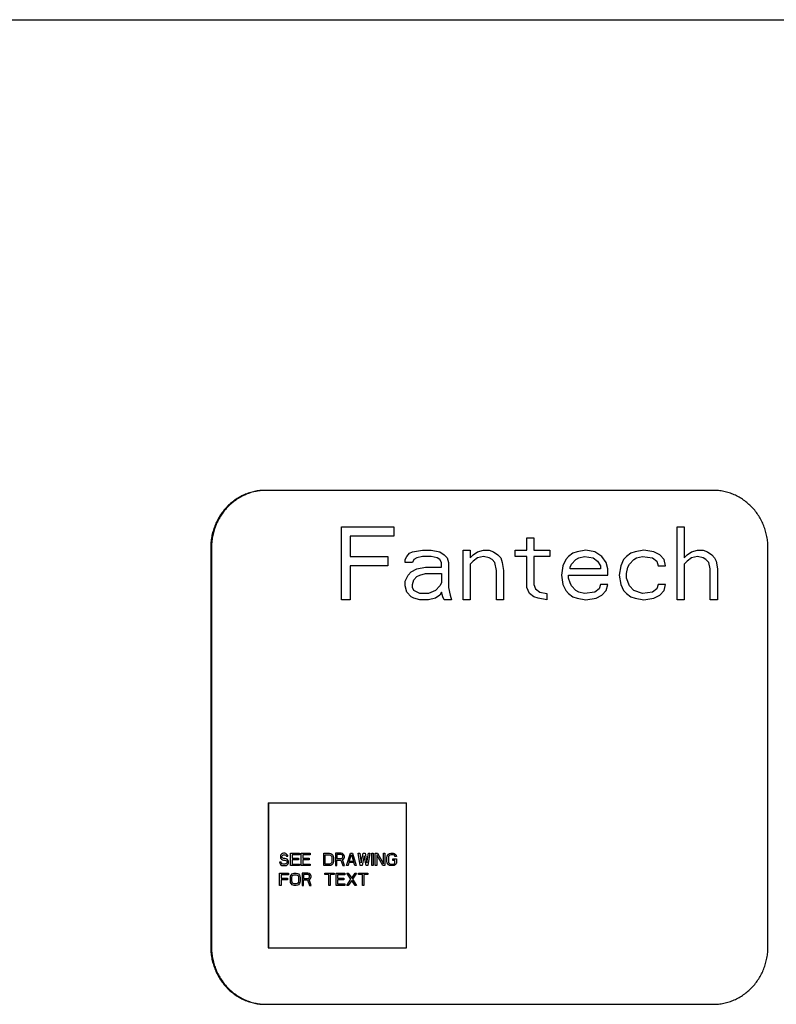
# Model space of a CAD drawing. Units: inches. Extents: x -25.1 to 43.8, y -6.6 to 50.1.
# Drawn here: x 32.3 to 35.6, y 39.6 to 43.9 of the extents above; entities that cross this region are included whole.
import ezdxf

# ---------------------------------------------------------------- set-up
doc = ezdxf.new("R2010")
doc.units = ezdxf.units.IN
doc.header["$LTSCALE"] = 0.935
doc.header["$MEASUREMENT"] = 0
doc.layers.get('0').update_dxf_attribs({"linetype": 'CONTINUOUS'})
doc.layers.add('03___PRT_ALL_CURVES', color=7, linetype='CONTINUOUS')

msp = doc.modelspace()

# ---------------------------------------------------------------- linework, layer by layer
at = {"color": 7, "linetype": 'CONTINUOUS'}
for p, q in [((19.8254, 43.8638), (41.8654, 43.8638)), ((35.3245, 41.8327), (33.3946, 41.8327)), ((33.7204, 41.6752), (33.945, 41.6752)), ((33.7204, 41.3602), (33.7204, 41.6752)), ((33.945, 41.6752), (33.945, 41.635)), ((35.1682, 41.6752), (35.1994, 41.6752)), ((35.1682, 41.3602), (35.1682, 41.6752)), ((35.1994, 41.6752), (35.1994, 41.5411)), ((33.945, 41.635), (33.7578, 41.635)), ((33.7578, 41.635), (33.7578, 41.5478)), ((34.5192, 41.6283), (34.5504, 41.6283)), ((34.5192, 41.5747), (34.5192, 41.6283)), ((34.5504, 41.6283), (34.5504, 41.5747)), ((33.1551, 41.5846), (33.1551, 39.863)), ((33.1587, 41.5846), (33.1587, 39.863)), ((34.0012, 41.5478), (34.0137, 41.5613)), ((34.0137, 41.5613), (34.0262, 41.568)), ((34.0262, 41.568), (34.0699, 41.5747)), ((34.0699, 41.5747), (34.1073, 41.5747)), ((34.1073, 41.5747), (34.1447, 41.568)), ((34.1447, 41.568), (34.1635, 41.5545)), ((34.1635, 41.5545), (34.1759, 41.5411)), ((34.2446, 41.5747), (34.2758, 41.5747)), ((34.2446, 41.3602), (34.2446, 41.5747)), ((34.2758, 41.5747), (34.2758, 41.5411)), ((34.2758, 41.5411), (34.2883, 41.5545)), ((34.2883, 41.5545), (34.307, 41.568)), ((34.307, 41.568), (34.332, 41.5747)), ((34.332, 41.5747), (34.3569, 41.5747)), ((34.3569, 41.5747), (34.3756, 41.568)), ((34.3756, 41.568), (34.3944, 41.5545)), ((34.3944, 41.5545), (34.4068, 41.5411)), ((34.4693, 41.5747), (34.5192, 41.5747)), ((34.4693, 41.5478), (34.4693, 41.5747)), ((34.5504, 41.5747), (34.619, 41.5747)), ((34.619, 41.5747), (34.619, 41.5478)), ((34.7189, 41.5613), (34.7002, 41.5478)), ((34.7376, 41.568), (34.7189, 41.5613)), ((34.775, 41.5747), (34.7376, 41.568)), ((34.8125, 41.568), (34.775, 41.5747)), ((34.8437, 41.5478), (34.8125, 41.568)), ((34.9685, 41.5613), (34.9498, 41.5478)), ((34.9872, 41.568), (34.9685, 41.5613)), ((35.0247, 41.5747), (34.9872, 41.568)), ((35.0683, 41.568), (35.0247, 41.5747)), ((35.0933, 41.5545), (35.0683, 41.568)), ((35.112, 41.5344), (35.0933, 41.5545)), ((35.1994, 41.5411), (35.2119, 41.5545)), ((35.2119, 41.5545), (35.2306, 41.568)), ((35.2306, 41.568), (35.2556, 41.5747)), ((35.2556, 41.5747), (35.2805, 41.5747)), ((35.2805, 41.5747), (35.2992, 41.568)), ((35.2992, 41.568), (35.318, 41.5545)), ((35.318, 41.5545), (35.3304, 41.5411)), ((35.5603, 39.863), (35.5603, 41.5846)), ((33.7578, 41.5478), (33.9201, 41.5478)), ((33.9201, 41.5478), (33.9201, 41.5076)), ((33.995, 41.5344), (34.0012, 41.5478)), ((33.995, 41.521), (33.995, 41.5344)), ((34.0262, 41.521), (33.995, 41.521)), ((34.0324, 41.5344), (34.0262, 41.521)), ((34.0449, 41.5411), (34.0324, 41.5344)), ((34.0699, 41.5478), (34.0449, 41.5411)), ((34.1073, 41.5478), (34.0699, 41.5478)), ((34.1323, 41.5411), (34.1073, 41.5478)), ((34.1447, 41.5344), (34.1323, 41.5411)), ((34.151, 41.521), (34.1447, 41.5344)), ((34.151, 41.5009), (34.151, 41.521)), ((34.1759, 41.5411), (34.1822, 41.521)), ((34.1822, 41.521), (34.1822, 41.4138)), ((34.2883, 41.5277), (34.2758, 41.5143)), ((34.2758, 41.5143), (34.2758, 41.3602)), ((34.307, 41.5411), (34.2883, 41.5277)), ((34.332, 41.5478), (34.307, 41.5411)), ((34.3569, 41.5411), (34.332, 41.5478)), ((34.3694, 41.5344), (34.3569, 41.5411)), ((34.3819, 41.521), (34.3694, 41.5344)), ((34.3881, 41.4875), (34.3819, 41.521)), ((34.4068, 41.5411), (34.4131, 41.521)), ((34.4131, 41.521), (34.4193, 41.4875)), ((34.5192, 41.5478), (34.4693, 41.5478)), ((34.5192, 41.4138), (34.5192, 41.5478)), ((34.619, 41.5478), (34.5504, 41.5478)), ((34.5504, 41.5478), (34.5504, 41.4272)), ((34.6877, 41.5344), (34.6752, 41.5076)), ((34.7002, 41.5478), (34.6877, 41.5344)), ((34.7064, 41.5009), (34.7126, 41.5143)), ((34.7126, 41.5143), (34.7314, 41.5344)), ((34.7314, 41.5344), (34.7438, 41.5411)), ((34.7438, 41.5411), (34.7688, 41.5478)), ((34.7688, 41.5478), (34.8062, 41.5411)), ((34.8062, 41.5411), (34.825, 41.5277)), ((34.825, 41.5277), (34.8374, 41.5076)), ((34.8624, 41.521), (34.8437, 41.5478)), ((34.8686, 41.4942), (34.8624, 41.521)), ((34.9373, 41.5344), (34.9248, 41.5076)), ((34.9498, 41.5478), (34.9373, 41.5344)), ((34.956, 41.5009), (34.9623, 41.5143)), ((34.9623, 41.5143), (34.981, 41.5344)), ((34.981, 41.5344), (34.9935, 41.5411)), ((34.9935, 41.5411), (35.0184, 41.5478)), ((35.0184, 41.5478), (35.0621, 41.5411)), ((35.0621, 41.5411), (35.0808, 41.5277)), ((35.0808, 41.5277), (35.0871, 41.5076)), ((35.1183, 41.5076), (35.112, 41.5344)), ((35.2119, 41.5277), (35.1994, 41.5143)), ((35.1994, 41.5143), (35.1994, 41.3602)), ((35.2306, 41.5411), (35.2119, 41.5277)), ((35.2556, 41.5478), (35.2306, 41.5411)), ((35.2805, 41.5411), (35.2556, 41.5478)), ((35.293, 41.5344), (35.2805, 41.5411)), ((35.3055, 41.521), (35.293, 41.5344)), ((35.3117, 41.4942), (35.3055, 41.521)), ((35.3304, 41.5411), (35.3367, 41.5277)), ((35.3367, 41.5277), (35.3429, 41.4942)), ((33.9201, 41.5076), (33.7578, 41.5076)), ((33.7578, 41.5076), (33.7578, 41.3602)), ((34.0075, 41.4674), (34.0199, 41.4808)), ((34.0199, 41.4808), (34.0449, 41.4942)), ((34.0449, 41.4942), (34.0823, 41.5009)), ((34.0574, 41.4674), (34.0823, 41.4741)), ((34.0823, 41.5009), (34.151, 41.5009)), ((34.0823, 41.4741), (34.151, 41.4741)), ((34.151, 41.4741), (34.151, 41.4339)), ((34.3881, 41.3602), (34.3881, 41.4875)), ((34.4193, 41.4875), (34.4193, 41.3602)), ((34.6752, 41.5076), (34.6689, 41.4674)), ((34.7064, 41.4942), (34.7064, 41.5009)), ((34.8374, 41.4942), (34.7064, 41.4942)), ((34.8374, 41.5076), (34.8374, 41.4942)), ((34.8686, 41.4674), (34.8686, 41.4942)), ((34.9248, 41.5076), (34.9186, 41.4674)), ((34.9498, 41.4741), (34.956, 41.5009)), ((34.9498, 41.454), (34.9498, 41.4741)), ((35.0871, 41.5076), (35.1183, 41.5076)), ((35.3117, 41.3602), (35.3117, 41.4942)), ((35.3429, 41.4942), (35.3429, 41.3602)), ((33.995, 41.4406), (34.0075, 41.4674)), ((33.995, 41.4205), (33.995, 41.4406)), ((34.0262, 41.4272), (34.0324, 41.4473)), ((34.0262, 41.4138), (34.0262, 41.4272)), ((34.0324, 41.4473), (34.0449, 41.4607)), ((34.0449, 41.4607), (34.0574, 41.4674)), ((34.151, 41.4339), (34.1447, 41.4205)), ((34.5504, 41.4272), (34.5566, 41.4071)), ((34.6689, 41.4674), (34.6752, 41.4272)), ((34.6752, 41.4272), (34.6877, 41.4004)), ((34.7002, 41.4674), (34.8686, 41.4674)), ((34.7002, 41.454), (34.7002, 41.4674)), ((34.7064, 41.4339), (34.7002, 41.454)), ((34.7126, 41.4205), (34.7064, 41.4339)), ((34.8374, 41.4272), (34.8312, 41.4071)), ((34.8686, 41.4272), (34.8374, 41.4272)), ((34.8624, 41.4004), (34.8686, 41.4272)), ((34.9186, 41.4674), (34.9248, 41.4272)), ((34.9248, 41.4272), (34.9373, 41.4004)), ((34.9623, 41.4205), (34.9498, 41.454)), ((35.0871, 41.4272), (35.0808, 41.4071)), ((35.1183, 41.4272), (35.0871, 41.4272)), ((35.112, 41.4004), (35.1183, 41.4272)), ((34.0012, 41.3937), (33.995, 41.4205)), ((34.0199, 41.3736), (34.0012, 41.3937)), ((34.0324, 41.4004), (34.0262, 41.4138)), ((34.0574, 41.387), (34.0324, 41.4004)), ((34.0948, 41.387), (34.0574, 41.387)), ((34.126, 41.4004), (34.0948, 41.387)), ((34.1447, 41.4205), (34.126, 41.4004)), ((34.151, 41.3937), (34.1447, 41.3803)), ((34.1572, 41.3736), (34.151, 41.3937)), ((34.1822, 41.4138), (34.1884, 41.3803)), ((34.5317, 41.387), (34.5192, 41.4138)), ((34.5504, 41.3736), (34.5317, 41.387)), ((34.5566, 41.4071), (34.5753, 41.3937)), ((34.5753, 41.3937), (34.6065, 41.387)), ((34.6065, 41.387), (34.6065, 41.3602)), ((34.6877, 41.4004), (34.7002, 41.387)), ((34.7002, 41.387), (34.7189, 41.3736)), ((34.7314, 41.4004), (34.7126, 41.4205)), ((34.7438, 41.3937), (34.7314, 41.4004)), ((34.7688, 41.387), (34.7438, 41.3937)), ((34.8125, 41.3937), (34.7688, 41.387)), ((34.8312, 41.4071), (34.8125, 41.3937)), ((34.8437, 41.3803), (34.8624, 41.4004)), ((34.9373, 41.4004), (34.9498, 41.387)), ((34.9498, 41.387), (34.9685, 41.3736)), ((34.981, 41.4004), (34.9623, 41.4205)), ((35.0184, 41.387), (34.981, 41.4004)), ((35.0621, 41.3937), (35.0184, 41.387)), ((35.0808, 41.4071), (35.0621, 41.3937)), ((35.0933, 41.3803), (35.112, 41.4004)), ((33.7578, 41.3602), (33.7204, 41.3602)), ((34.0324, 41.3669), (34.0199, 41.3736)), ((34.0574, 41.3602), (34.0324, 41.3669)), ((34.0948, 41.3602), (34.0574, 41.3602)), ((34.126, 41.3669), (34.0948, 41.3602)), ((34.1447, 41.3803), (34.126, 41.3669)), ((34.1635, 41.3602), (34.1572, 41.3736)), ((34.1947, 41.3602), (34.1635, 41.3602)), ((34.1884, 41.3803), (34.1947, 41.3602)), ((34.2758, 41.3602), (34.2446, 41.3602)), ((34.4193, 41.3602), (34.3881, 41.3602)), ((34.5691, 41.3669), (34.5504, 41.3736)), ((34.6065, 41.3602), (34.5691, 41.3669)), ((34.7189, 41.3736), (34.7376, 41.3669)), ((34.7376, 41.3669), (34.775, 41.3602)), ((34.775, 41.3602), (34.8187, 41.3669)), ((34.8187, 41.3669), (34.8437, 41.3803)), ((34.9685, 41.3736), (34.9872, 41.3669)), ((34.9872, 41.3669), (35.0247, 41.3602)), ((35.0247, 41.3602), (35.0683, 41.3669)), ((35.0683, 41.3669), (35.0933, 41.3803)), ((35.1994, 41.3602), (35.1682, 41.3602)), ((35.3429, 41.3602), (35.3117, 41.3602)), ((33.4037, 40.4838), (33.9997, 40.4838)), ((33.4037, 40.4838), (33.4037, 39.8588)), ((33.4053, 40.4838), (33.4053, 39.8588)), ((33.9997, 39.8588), (33.9997, 40.4838)), ((33.4037, 39.8588), (33.9997, 39.8588)), ((33.3946, 39.6149), (35.3245, 39.6149))]:
    msp.add_line(p, q, dxfattribs=at)
for centre, start, end in [((33.3946, 41.6098), 90.0002, 90.9273), ((33.3946, 39.8378), 269.0727, 269.9998)]:
    msp.add_arc(centre, 0.2228, start, end, dxfattribs=at)
for points, knots in [([(33.391, 41.8327), (33.3833, 41.8327), (33.3678, 41.8319), (33.3487, 41.8289), (33.3336, 41.8253), (33.3187, 41.821), (33.3005, 41.8141), (33.2796, 41.8037), (33.2597, 41.7912), (33.241, 41.7766), (33.2239, 41.7602), (33.2083, 41.7422), (33.1945, 41.7226), (33.1826, 41.7017), (33.1727, 41.6797), (33.1649, 41.6567), (33.1602, 41.637), (33.1576, 41.621), (33.1557, 41.6049), (33.1551, 41.5927), (33.1551, 41.5846)], [0, 0, 0, 0, 0.06088, 0.121906, 0.152469, 0.183059, 0.244338, 0.305834, 0.367599, 0.429652, 0.492006, 0.554667, 0.61763, 0.680872, 0.744357, 0.808058, 0.871957, 0.903973, 0.936003, 1, 1, 1, 1]), ([(33.391, 41.8326), (33.3834, 41.8325), (33.3681, 41.8315), (33.3454, 41.8276), (33.3232, 41.8214), (33.3017, 41.813), (33.281, 41.8024), (33.2615, 41.7898), (33.2431, 41.7753), (33.2263, 41.7589), (33.211, 41.7409), (33.1974, 41.7214), (33.1857, 41.7006), (33.176, 41.6788), (33.1683, 41.656), (33.1637, 41.6365), (33.1612, 41.6207), (33.1593, 41.6047), (33.1587, 41.5926), (33.1587, 41.5846)], [0, 0, 0, 0, 0.06089, 0.121918, 0.183051, 0.244338, 0.305847, 0.367626, 0.429691, 0.492055, 0.554722, 0.617688, 0.680929, 0.744408, 0.808101, 0.871989, 0.903997, 0.936019, 1, 1, 1, 1]), ([(35.5603, 41.5846), (35.5603, 41.5927), (35.5598, 41.6049), (35.5579, 41.621), (35.5552, 41.637), (35.5506, 41.6567), (35.5428, 41.6797), (35.5328, 41.7017), (35.5209, 41.7226), (35.5071, 41.7422), (35.4916, 41.7602), (35.4744, 41.7766), (35.4558, 41.7912), (35.4359, 41.8037), (35.4149, 41.8141), (35.3967, 41.821), (35.3818, 41.8253), (35.3667, 41.8289), (35.3476, 41.8319), (35.3322, 41.8327), (35.3245, 41.8327)], [0, 0, 0, 0, 0.063997, 0.096027, 0.128043, 0.191942, 0.255643, 0.319128, 0.38237, 0.445333, 0.507994, 0.570348, 0.632401, 0.694166, 0.755662, 0.816941, 0.847531, 0.878094, 0.93912, 1, 1, 1, 1]), ([(33.1551, 39.863), (33.1551, 39.8549), (33.1557, 39.8427), (33.1576, 39.8266), (33.1602, 39.8106), (33.1649, 39.7909), (33.1727, 39.7679), (33.1826, 39.7459), (33.1945, 39.725), (33.2083, 39.7054), (33.2239, 39.6873), (33.241, 39.671), (33.2597, 39.6564), (33.2796, 39.6439), (33.3005, 39.6335), (33.3187, 39.6266), (33.3336, 39.6223), (33.3487, 39.6187), (33.3678, 39.6157), (33.3833, 39.6149), (33.391, 39.6149)], [0, 0, 0, 0, 0.063997, 0.096027, 0.128043, 0.191942, 0.255643, 0.319128, 0.38237, 0.445333, 0.507994, 0.570348, 0.632401, 0.694166, 0.755662, 0.816941, 0.847531, 0.878094, 0.93912, 1, 1, 1, 1]), ([(33.1587, 39.863), (33.1587, 39.8549), (33.1593, 39.8429), (33.1612, 39.8269), (33.1637, 39.8111), (33.1683, 39.7916), (33.176, 39.7688), (33.1857, 39.747), (33.1974, 39.7262), (33.211, 39.7067), (33.2263, 39.6887), (33.2431, 39.6723), (33.2615, 39.6578), (33.281, 39.6452), (33.3017, 39.6346), (33.3232, 39.6262), (33.3454, 39.62), (33.3681, 39.6161), (33.3834, 39.6151), (33.391, 39.615)], [0, 0, 0, 0, 0.063981, 0.096003, 0.128011, 0.191899, 0.255592, 0.319071, 0.382312, 0.445278, 0.507945, 0.570309, 0.632374, 0.694153, 0.755662, 0.816949, 0.878082, 0.93911, 1, 1, 1, 1]), ([(35.3245, 39.6149), (35.3322, 39.6149), (35.3476, 39.6157), (35.3667, 39.6187), (35.3818, 39.6223), (35.3967, 39.6266), (35.4149, 39.6335), (35.4359, 39.6439), (35.4558, 39.6564), (35.4744, 39.671), (35.4916, 39.6873), (35.5071, 39.7054), (35.5209, 39.725), (35.5328, 39.7459), (35.5428, 39.7679), (35.5506, 39.7909), (35.5552, 39.8106), (35.5579, 39.8266), (35.5598, 39.8427), (35.5603, 39.8549), (35.5603, 39.863)], [0, 0, 0, 0, 0.06088, 0.121906, 0.152469, 0.183059, 0.244338, 0.305834, 0.367599, 0.429652, 0.492006, 0.554667, 0.61763, 0.680872, 0.744357, 0.808058, 0.871957, 0.903973, 0.936003, 1, 1, 1, 1])]:
    msp.add_open_spline(points, degree=3, knots=knots, dxfattribs=at)
at = {"layer": '03___PRT_ALL_CURVES', "color": 4, "linetype": 'CONTINUOUS'}
for p, q in [((33.457, 40.2586), (33.456, 40.2541)), ((33.456, 40.2541), (33.456, 40.2496)), ((33.456, 40.2496), (33.457, 40.2451)), ((33.4612, 40.2631), (33.457, 40.2586)), ((33.457, 40.2451), (33.4612, 40.2406)), ((33.4654, 40.2654), (33.4612, 40.2631)), ((33.4612, 40.2406), (33.4654, 40.2383)), ((33.4623, 40.253), (33.4633, 40.2563)), ((33.4623, 40.2507), (33.4623, 40.253)), ((33.4633, 40.2473), (33.4623, 40.2507)), ((33.4633, 40.2563), (33.4665, 40.2586)), ((33.4665, 40.2451), (33.4633, 40.2473)), ((33.4696, 40.2665), (33.4654, 40.2654)), ((33.4654, 40.2383), (33.4696, 40.2372)), ((33.4665, 40.2586), (33.4696, 40.2597)), ((33.4696, 40.2439), (33.4665, 40.2451)), ((33.4749, 40.2665), (33.4696, 40.2665)), ((33.4696, 40.2597), (33.4759, 40.2597)), ((33.4759, 40.2439), (33.4696, 40.2439)), ((33.4696, 40.2372), (33.4759, 40.2372)), ((33.4801, 40.2654), (33.4749, 40.2665)), ((33.4759, 40.2597), (33.4791, 40.2586)), ((33.4812, 40.2428), (33.4759, 40.2439)), ((33.4759, 40.2372), (33.4801, 40.236)), ((33.4791, 40.2586), (33.4812, 40.2563)), ((33.4843, 40.262), (33.4801, 40.2654)), ((33.4812, 40.2563), (33.4822, 40.2541)), ((33.4854, 40.2406), (33.4812, 40.2428)), ((33.4822, 40.2541), (33.4885, 40.2541)), ((33.4875, 40.2575), (33.4843, 40.262)), ((33.4896, 40.236), (33.4854, 40.2406)), ((33.4885, 40.2541), (33.4875, 40.2575)), ((33.5001, 40.2665), (33.5379, 40.2665)), ((33.5001, 40.2135), (33.5001, 40.2665)), ((33.5379, 40.2597), (33.5064, 40.2597)), ((33.5064, 40.2597), (33.5064, 40.2451)), ((33.5064, 40.2451), (33.5337, 40.2451)), ((33.5337, 40.2383), (33.5064, 40.2383)), ((33.5064, 40.2383), (33.5064, 40.2203)), ((33.5337, 40.2451), (33.5337, 40.2383)), ((33.5379, 40.2665), (33.5379, 40.2597)), ((33.5463, 40.2665), (33.5841, 40.2665)), ((33.5463, 40.2135), (33.5463, 40.2665)), ((33.5841, 40.2597), (33.5526, 40.2597)), ((33.5526, 40.2597), (33.5526, 40.2451)), ((33.5526, 40.2451), (33.5799, 40.2451)), ((33.5799, 40.2383), (33.5526, 40.2383)), ((33.5526, 40.2383), (33.5526, 40.2203)), ((33.5799, 40.2451), (33.5799, 40.2383)), ((33.5841, 40.2665), (33.5841, 40.2597)), ((33.6429, 40.2665), (33.6681, 40.2665)), ((33.6429, 40.2135), (33.6429, 40.2665)), ((33.6492, 40.2597), (33.6681, 40.2597)), ((33.6492, 40.2203), (33.6492, 40.2597)), ((33.6681, 40.2665), (33.6734, 40.2654)), ((33.6681, 40.2597), (33.6723, 40.2586)), ((33.6723, 40.2586), (33.6755, 40.2563)), ((33.6734, 40.2654), (33.6776, 40.2631)), ((33.6755, 40.2563), (33.6776, 40.253)), ((33.6776, 40.2631), (33.6818, 40.2586)), ((33.6776, 40.253), (33.6786, 40.2485)), ((33.6786, 40.2485), (33.6786, 40.2315)), ((33.6818, 40.2586), (33.6839, 40.2541)), ((33.6839, 40.2541), (33.6849, 40.2485)), ((33.6849, 40.2485), (33.6849, 40.2315)), ((33.7185, 40.2665), (33.6933, 40.2665)), ((33.6933, 40.2665), (33.6933, 40.2135)), ((33.7196, 40.2609), (33.6996, 40.2609)), ((33.6996, 40.2609), (33.6996, 40.2439)), ((33.6996, 40.2439), (33.7196, 40.2439)), ((33.6996, 40.2372), (33.7175, 40.2372)), ((33.6996, 40.2135), (33.6996, 40.2372)), ((33.7175, 40.2372), (33.7259, 40.2135)), ((33.7238, 40.2654), (33.7185, 40.2665)), ((33.7227, 40.2597), (33.7196, 40.2609)), ((33.7196, 40.2439), (33.7227, 40.2451)), ((33.7248, 40.2575), (33.7227, 40.2597)), ((33.7227, 40.2451), (33.7248, 40.2473)), ((33.728, 40.262), (33.7238, 40.2654)), ((33.7238, 40.2394), (33.728, 40.2417)), ((33.7332, 40.2135), (33.7238, 40.2394)), ((33.7259, 40.2541), (33.7248, 40.2575)), ((33.7248, 40.2473), (33.7259, 40.2507)), ((33.7259, 40.2507), (33.7259, 40.2541)), ((33.7311, 40.2575), (33.728, 40.262)), ((33.728, 40.2417), (33.7311, 40.2462)), ((33.7322, 40.2541), (33.7311, 40.2575)), ((33.7311, 40.2462), (33.7322, 40.2496)), ((33.7322, 40.2496), (33.7322, 40.2541)), ((33.7416, 40.2135), (33.7584, 40.2665)), ((33.7532, 40.2315), (33.7626, 40.262)), ((33.7584, 40.2665), (33.7668, 40.2665)), ((33.7626, 40.262), (33.7721, 40.2315)), ((33.7668, 40.2665), (33.7836, 40.2135)), ((33.792, 40.2665), (33.7983, 40.2665)), ((33.8004, 40.2135), (33.792, 40.2665)), ((33.7983, 40.2665), (33.8046, 40.2259)), ((33.8046, 40.2259), (33.813, 40.2665)), ((33.8172, 40.2563), (33.8088, 40.2135)), ((33.813, 40.2665), (33.8214, 40.2665)), ((33.8256, 40.2135), (33.8172, 40.2563)), ((33.8214, 40.2665), (33.8298, 40.2259)), ((33.8298, 40.2259), (33.8361, 40.2665)), ((33.8424, 40.2665), (33.834, 40.2135)), ((33.8361, 40.2665), (33.8424, 40.2665)), ((33.8508, 40.2665), (33.8571, 40.2665)), ((33.8508, 40.2135), (33.8508, 40.2665)), ((33.8571, 40.2665), (33.8571, 40.2135)), ((33.8655, 40.2665), (33.875, 40.2665)), ((33.8655, 40.2135), (33.8655, 40.2665)), ((33.8981, 40.2135), (33.8718, 40.2597)), ((33.8718, 40.2597), (33.8718, 40.2135)), ((33.875, 40.2665), (33.9012, 40.2214)), ((33.9012, 40.2665), (33.9075, 40.2665)), ((33.9012, 40.2214), (33.9012, 40.2665)), ((33.9075, 40.2665), (33.9075, 40.2135)), ((33.9159, 40.2485), (33.917, 40.2541)), ((33.9159, 40.2315), (33.9159, 40.2485)), ((33.917, 40.2541), (33.9191, 40.2586)), ((33.9191, 40.2586), (33.9233, 40.2631)), ((33.9233, 40.253), (33.9222, 40.2485)), ((33.9222, 40.2485), (33.9222, 40.2315)), ((33.9233, 40.2631), (33.9275, 40.2654)), ((33.9254, 40.2563), (33.9233, 40.253)), ((33.9285, 40.2586), (33.9254, 40.2563)), ((33.9275, 40.2654), (33.9327, 40.2665)), ((33.9327, 40.2597), (33.9285, 40.2586)), ((33.9327, 40.2665), (33.9422, 40.2665)), ((33.9422, 40.2597), (33.9327, 40.2597)), ((33.9411, 40.2428), (33.9569, 40.2428)), ((33.9411, 40.236), (33.9411, 40.2428)), ((33.9422, 40.2665), (33.9474, 40.2654)), ((33.9464, 40.2586), (33.9422, 40.2597)), ((33.9495, 40.2563), (33.9464, 40.2586)), ((33.9474, 40.2654), (33.9516, 40.2631)), ((33.9506, 40.253), (33.9495, 40.2563)), ((33.9569, 40.253), (33.9506, 40.253)), ((33.9516, 40.2631), (33.9558, 40.2586)), ((33.9558, 40.2586), (33.9569, 40.253)), ((33.9569, 40.2428), (33.9569, 40.2259)), ((33.4591, 40.2282), (33.4528, 40.2282)), ((33.4528, 40.2282), (33.4539, 40.2236)), ((33.4539, 40.2236), (33.457, 40.218)), ((33.457, 40.218), (33.4623, 40.2146)), ((33.4602, 40.2248), (33.4591, 40.2282)), ((33.4633, 40.2214), (33.4602, 40.2248)), ((33.4623, 40.2146), (33.4675, 40.2135)), ((33.4675, 40.2203), (33.4633, 40.2214)), ((33.4759, 40.2203), (33.4675, 40.2203)), ((33.4675, 40.2135), (33.4759, 40.2135)), ((33.4801, 40.2214), (33.4759, 40.2203)), ((33.4759, 40.2135), (33.4812, 40.2146)), ((33.4801, 40.236), (33.4833, 40.2338)), ((33.4833, 40.2236), (33.4801, 40.2214)), ((33.4812, 40.2146), (33.4854, 40.2169)), ((33.4833, 40.2338), (33.4854, 40.2304)), ((33.4854, 40.227), (33.4833, 40.2236)), ((33.4854, 40.2304), (33.4854, 40.227)), ((33.4854, 40.2169), (33.4896, 40.2214)), ((33.4917, 40.2315), (33.4896, 40.236)), ((33.4896, 40.2214), (33.4917, 40.2259)), ((33.4917, 40.2259), (33.4917, 40.2315)), ((33.5379, 40.2135), (33.5001, 40.2135)), ((33.5064, 40.2203), (33.5379, 40.2203)), ((33.5379, 40.2203), (33.5379, 40.2135)), ((33.5841, 40.2135), (33.5463, 40.2135)), ((33.5526, 40.2203), (33.5841, 40.2203)), ((33.5841, 40.2203), (33.5841, 40.2135)), ((33.6681, 40.2135), (33.6429, 40.2135)), ((33.6681, 40.2203), (33.6492, 40.2203)), ((33.6723, 40.2214), (33.6681, 40.2203)), ((33.6734, 40.2146), (33.6681, 40.2135)), ((33.6755, 40.2236), (33.6723, 40.2214)), ((33.6776, 40.2169), (33.6734, 40.2146)), ((33.6776, 40.227), (33.6755, 40.2236)), ((33.6786, 40.2315), (33.6776, 40.227)), ((33.6818, 40.2214), (33.6776, 40.2169)), ((33.6839, 40.2259), (33.6818, 40.2214)), ((33.6849, 40.2315), (33.6839, 40.2259)), ((33.6933, 40.2135), (33.6996, 40.2135)), ((33.7259, 40.2135), (33.7332, 40.2135)), ((33.7479, 40.2135), (33.7416, 40.2135)), ((33.7521, 40.227), (33.7479, 40.2135)), ((33.7731, 40.227), (33.7521, 40.227)), ((33.7721, 40.2315), (33.7532, 40.2315)), ((33.7773, 40.2135), (33.7731, 40.227)), ((33.7836, 40.2135), (33.7773, 40.2135)), ((33.8088, 40.2135), (33.8004, 40.2135)), ((33.834, 40.2135), (33.8256, 40.2135)), ((33.8571, 40.2135), (33.8508, 40.2135)), ((33.8718, 40.2135), (33.8655, 40.2135)), ((33.9075, 40.2135), (33.8981, 40.2135)), ((33.917, 40.2259), (33.9159, 40.2315)), ((33.9191, 40.2214), (33.917, 40.2259)), ((33.9233, 40.2169), (33.9191, 40.2214)), ((33.9222, 40.2315), (33.9233, 40.227)), ((33.9233, 40.227), (33.9254, 40.2236)), ((33.9275, 40.2146), (33.9233, 40.2169)), ((33.9254, 40.2236), (33.9285, 40.2214)), ((33.9327, 40.2135), (33.9275, 40.2146)), ((33.9285, 40.2214), (33.9327, 40.2203)), ((33.9327, 40.2203), (33.9422, 40.2203)), ((33.9422, 40.2135), (33.9327, 40.2135)), ((33.9506, 40.236), (33.9411, 40.236)), ((33.9422, 40.2203), (33.9464, 40.2214)), ((33.9474, 40.2146), (33.9422, 40.2135)), ((33.9464, 40.2214), (33.9495, 40.2236)), ((33.9516, 40.2169), (33.9474, 40.2146)), ((33.9495, 40.2236), (33.9506, 40.227)), ((33.9506, 40.227), (33.9506, 40.236)), ((33.9558, 40.2214), (33.9516, 40.2169)), ((33.9569, 40.2259), (33.9558, 40.2214)), ((33.4528, 40.1807), (33.4906, 40.1807)), ((33.4528, 40.1277), (33.4528, 40.1807)), ((33.4906, 40.174), (33.4591, 40.174)), ((33.4591, 40.174), (33.4591, 40.1593)), ((33.4591, 40.1593), (33.4864, 40.1593)), ((33.4864, 40.1525), (33.4591, 40.1525)), ((33.4591, 40.1525), (33.4591, 40.1277)), ((33.4864, 40.1593), (33.4864, 40.1525)), ((33.4906, 40.1807), (33.4906, 40.174)), ((33.499, 40.1627), (33.5001, 40.1683)), ((33.499, 40.1458), (33.499, 40.1627)), ((33.5001, 40.1683), (33.5022, 40.1728)), ((33.5022, 40.1728), (33.5064, 40.1773)), ((33.5053, 40.1627), (33.5064, 40.1672)), ((33.5053, 40.1458), (33.5053, 40.1627)), ((33.5064, 40.1773), (33.5106, 40.1796)), ((33.5064, 40.1672), (33.5085, 40.1706)), ((33.5085, 40.1706), (33.5116, 40.1728)), ((33.5106, 40.1796), (33.5158, 40.1807)), ((33.5116, 40.1728), (33.5158, 40.174)), ((33.5158, 40.1807), (33.5242, 40.1807)), ((33.5158, 40.174), (33.5242, 40.174)), ((33.5242, 40.1807), (33.5295, 40.1796)), ((33.5242, 40.174), (33.5284, 40.1728)), ((33.5284, 40.1728), (33.5316, 40.1706)), ((33.5295, 40.1796), (33.5337, 40.1773)), ((33.5316, 40.1706), (33.5337, 40.1672)), ((33.5337, 40.1773), (33.5379, 40.1728)), ((33.5337, 40.1672), (33.5347, 40.1627)), ((33.5347, 40.1627), (33.5347, 40.1458)), ((33.5379, 40.1728), (33.54, 40.1683)), ((33.54, 40.1683), (33.541, 40.1627)), ((33.541, 40.1627), (33.541, 40.1458)), ((33.5746, 40.1807), (33.5494, 40.1807)), ((33.5494, 40.1807), (33.5494, 40.1277)), ((33.5757, 40.1751), (33.5557, 40.1751)), ((33.5557, 40.1751), (33.5557, 40.1582)), ((33.5557, 40.1582), (33.5757, 40.1582)), ((33.5799, 40.1796), (33.5746, 40.1807)), ((33.5788, 40.174), (33.5757, 40.1751)), ((33.5757, 40.1582), (33.5788, 40.1593)), ((33.5809, 40.1717), (33.5788, 40.174)), ((33.5788, 40.1593), (33.5809, 40.1616)), ((33.5841, 40.1762), (33.5799, 40.1796)), ((33.5799, 40.1537), (33.5841, 40.1559)), ((33.5893, 40.1277), (33.5799, 40.1537)), ((33.582, 40.1683), (33.5809, 40.1717)), ((33.5809, 40.1616), (33.582, 40.1649)), ((33.582, 40.1649), (33.582, 40.1683)), ((33.5872, 40.1717), (33.5841, 40.1762)), ((33.5841, 40.1559), (33.5872, 40.1604)), ((33.5883, 40.1683), (33.5872, 40.1717)), ((33.5872, 40.1604), (33.5883, 40.1638)), ((33.5883, 40.1638), (33.5883, 40.1683)), ((33.6482, 40.1807), (33.6881, 40.1807)), ((33.6482, 40.1751), (33.6482, 40.1807)), ((33.665, 40.1751), (33.6482, 40.1751)), ((33.665, 40.1277), (33.665, 40.1751)), ((33.6881, 40.1751), (33.6713, 40.1751)), ((33.6713, 40.1751), (33.6713, 40.1277)), ((33.6881, 40.1807), (33.6881, 40.1751)), ((33.6965, 40.1807), (33.7343, 40.1807)), ((33.6965, 40.1277), (33.6965, 40.1807)), ((33.7343, 40.174), (33.7028, 40.174)), ((33.7028, 40.174), (33.7028, 40.1593)), ((33.7028, 40.1593), (33.7301, 40.1593)), ((33.7301, 40.1525), (33.7028, 40.1525)), ((33.7028, 40.1525), (33.7028, 40.1345)), ((33.7301, 40.1593), (33.7301, 40.1525)), ((33.7343, 40.1807), (33.7343, 40.174)), ((33.7427, 40.1807), (33.749, 40.1807)), ((33.7605, 40.1548), (33.7427, 40.1807)), ((33.7427, 40.1277), (33.7605, 40.1548)), ((33.749, 40.1807), (33.7637, 40.1593)), ((33.7637, 40.1593), (33.7784, 40.1807)), ((33.7847, 40.1807), (33.7668, 40.1548)), ((33.7668, 40.1548), (33.7847, 40.1277)), ((33.7784, 40.1807), (33.7847, 40.1807)), ((33.7931, 40.1807), (33.833, 40.1807)), ((33.7931, 40.1751), (33.7931, 40.1807)), ((33.8099, 40.1751), (33.7931, 40.1751)), ((33.8099, 40.1277), (33.8099, 40.1751)), ((33.833, 40.1751), (33.8162, 40.1751)), ((33.8162, 40.1751), (33.8162, 40.1277)), ((33.833, 40.1807), (33.833, 40.1751)), ((33.4591, 40.1277), (33.4528, 40.1277)), ((33.5001, 40.1401), (33.499, 40.1458)), ((33.5022, 40.1356), (33.5001, 40.1401)), ((33.5064, 40.1311), (33.5022, 40.1356)), ((33.5064, 40.1413), (33.5053, 40.1458)), ((33.5085, 40.1379), (33.5064, 40.1413)), ((33.5106, 40.1289), (33.5064, 40.1311)), ((33.5116, 40.1356), (33.5085, 40.1379)), ((33.5158, 40.1277), (33.5106, 40.1289)), ((33.5158, 40.1345), (33.5116, 40.1356)), ((33.5242, 40.1345), (33.5158, 40.1345)), ((33.5242, 40.1277), (33.5158, 40.1277)), ((33.5284, 40.1356), (33.5242, 40.1345)), ((33.5295, 40.1289), (33.5242, 40.1277)), ((33.5316, 40.1379), (33.5284, 40.1356)), ((33.5337, 40.1311), (33.5295, 40.1289)), ((33.5337, 40.1413), (33.5316, 40.1379)), ((33.5347, 40.1458), (33.5337, 40.1413)), ((33.5379, 40.1356), (33.5337, 40.1311)), ((33.54, 40.1401), (33.5379, 40.1356)), ((33.541, 40.1458), (33.54, 40.1401)), ((33.5494, 40.1277), (33.5557, 40.1277)), ((33.5557, 40.1514), (33.5736, 40.1514)), ((33.5557, 40.1277), (33.5557, 40.1514)), ((33.5736, 40.1514), (33.582, 40.1277)), ((33.582, 40.1277), (33.5893, 40.1277)), ((33.6713, 40.1277), (33.665, 40.1277)), ((33.7343, 40.1277), (33.6965, 40.1277)), ((33.7028, 40.1345), (33.7343, 40.1345)), ((33.7343, 40.1345), (33.7343, 40.1277)), ((33.749, 40.1277), (33.7427, 40.1277)), ((33.7637, 40.1492), (33.749, 40.1277)), ((33.7784, 40.1277), (33.7637, 40.1492)), ((33.7847, 40.1277), (33.7784, 40.1277)), ((33.8162, 40.1277), (33.8099, 40.1277))]:
    msp.add_line(p, q, dxfattribs=at)

doc.saveas('drawing.dxf')
